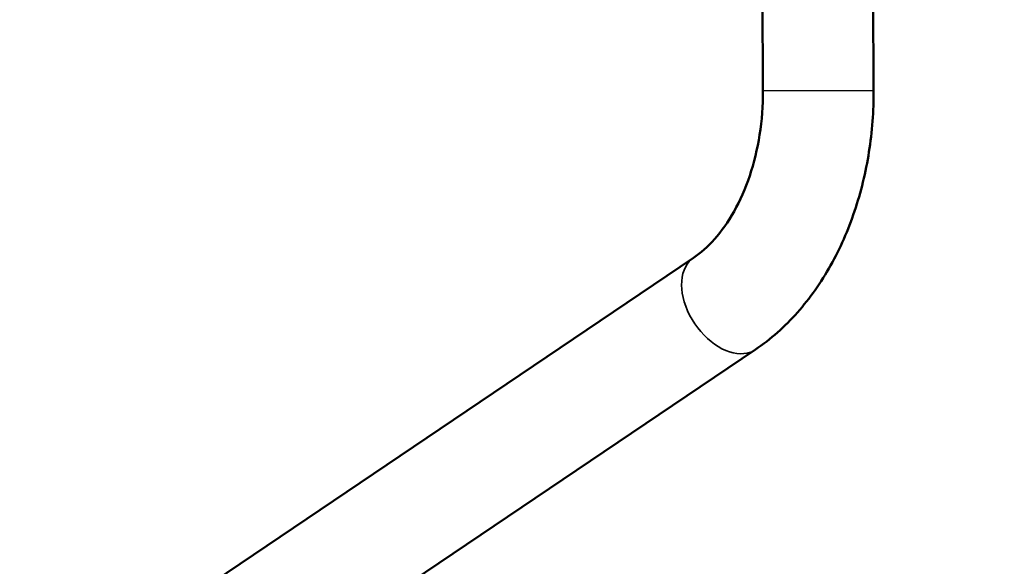
# Model space of a CAD drawing. Units: millimetres. Extents: x -3372 to 16275, y 0 to 16657.
# Drawn here: x 1366 to 1743, y 14088 to 14297 of the extents above; entities that cross this region are included whole.
import ezdxf

# ---------------------------------------------------------------- set-up
doc = ezdxf.new("R2010")
doc.units = ezdxf.units.MM
doc.layers.add('MD_Visible', color=7, linetype='Continuous', lineweight=50)
doc.layers.add('MD_Visible Narrow', color=7, linetype='Continuous', lineweight=35)
doc.styles.get("Standard").update_dxf_attribs({"font": 'arial.ttf'})
doc.dimstyles.new('ISO-25', dxfattribs={"dimtxt": 2.5, "dimasz": 2.5, "dimexe": 1.25, "dimexo": 0.625, "dimtad": 1, "dimtxsty": 'Standard', "dimcen": 2.5, "dimadec": 0, "dimazin": 0, "dimtfac": 1, "dimtmove": 0, "dimatfit": 3, "dimfxl": 1, "dimarcsym": 0})

# ---------------------------------------------------------------- blocks, each defined once
blk = doc.blocks.new('CustomObjectsInViewport14_0')
at = {"layer": 'MD_Visible'}
for p, q in [((8739.6, 8287.81), (8739.91, 8202.72)), ((8782.01, 8284.69), (8782.31, 8202.88)), ((8713.3, 8138.73), (8463.85, 7970.47)), ((8737.01, 8103.57), (8487.56, 7935.32))]:
    blk.add_line(p, q, dxfattribs=at)
for points in [[(8739.91, 8202.72), (8739.94, 8197.05), (8739.5, 8191.36), (8737.77, 8180.38), (8736.48, 8175.07), (8733.15, 8165.18), (8731.12, 8160.6), (8726.55, 8152.46), (8724.02, 8148.89), (8718.74, 8142.93), (8716, 8140.54), (8713.3, 8138.73)], [(8782.31, 8202.88), (8782.34, 8194.96), (8781.74, 8187.04), (8779.3, 8171.51), (8777.45, 8163.9), (8772.54, 8149.31), (8769.48, 8142.32), (8762.17, 8129.28), (8757.92, 8123.22), (8748.29, 8112.35), (8742.91, 8107.55), (8737.01, 8103.57)]]:
    blk.add_open_spline(points, degree=3, knots=[1.570796, 1.570796, 1.570796, 1.570796, 1.797439, 1.797439, 2.024081, 2.024081, 2.250724, 2.250724, 2.477366, 2.477366, 2.704009, 2.704009, 2.704009, 2.704009], dxfattribs=at)
at = {"layer": 'MD_Visible Narrow'}
blk.add_line((8740.18, 8202.73), (8782.05, 8202.88), dxfattribs=at)
at = {"layer": 'MD_Visible Narrow', "extrusion": (0, 0, -1)}
blk.add_ellipse((8725.16, 8121.15), major_axis=(11.85, -17.58), ratio=0.647632, start_param=0.15708, end_param=2.984513, dxfattribs=at)
blk = doc.blocks.new('*D4')
at = {"color": 0, "lineweight": -2, "transparency": 16777216}
for p, q in [((-2892.68, 15070.23), (-2892.68, 15111.48)), ((-2742.68, 15110.23), (1593.19, 15110.23)), ((1743.19, 15070.23), (1743.19, 15111.48))]:
    blk.add_line(p, q, dxfattribs=at)
at = {"color": 0, "transparency": 16777216}
for points in [[(-2742.68, 15135.23), (-2742.68, 15085.23), (-2892.68, 15110.23)], [(1593.19, 15135.23), (1593.19, 15085.23), (1743.19, 15110.23)]]:
    blk.add_solid(points, dxfattribs=at)
at = {"layer": 'Defpoints', "color": 0, "transparency": 16777216}
for p in [(1743.19, 15110.23), (1743.19, 14373.59), (-2892.68, 13357.74)]:
    blk.add_point(p, dxfattribs=at)
at = {"color": 0, "transparency": 16777216, "insert": (-574.75, 15317.87), "char_height": 250, "attachment_point": 5}
blk.add_mtext('465', dxfattribs=at)

msp = doc.modelspace()

# ---------------------------------------------------------------- block references
at = {"layer": 'MD_Visible'}
msp.add_blockref('CustomObjectsInViewport14_0', (-7089.19, 6067.12), dxfattribs=at)

# ---------------------------------------------------------------- dimensions: what is measured, and where the dimension line sits
dim = msp.add_linear_dim(base=(1743.19, 15110.23), p1=(-2892.68, 13357.74), p2=(1743.19, 14373.59), dimstyle='ISO-25', override={"dimtxt": 250, "dimasz": 150, "dimgap": 80, "dimtad": 3, "dimdec": 0, "dimlfac": 0.1, "dimrnd": 5, "dimfxl": 40, "dimfxlon": 1})
dim.commit()
dim.dimension.update_dxf_attribs({"geometry": '*D4', "text_midpoint": (-574.75, 15317.87)})

doc.saveas('drawing.dxf')
